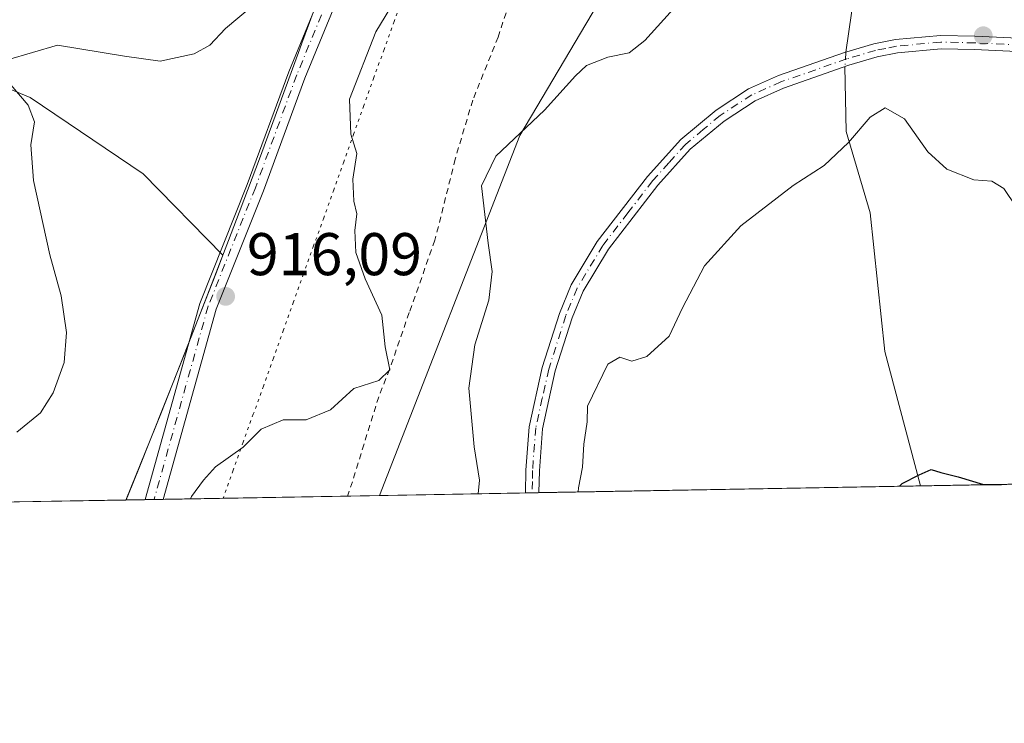
# Model space of a CAD drawing. Units: metres. Extents: x 621214 to 624687, y 4722553 to 4724927.
# Drawn here: x 623327 to 623491, y 4722553 to 4722670 of the extents above; entities that cross this region are included whole.
import ezdxf

# ---------------------------------------------------------------- set-up
doc = ezdxf.new("R2010")
doc.units = ezdxf.units.M
doc.header["$MEASUREMENT"] = 0
for name, pattern in [('DGN Style 2', [1.6480167562047852, 0.988810053722871, -0.6592067024819142]), ('DGN Style 4', [2.6384748266838614, 1.318413404963828, -0.6592067024819142, 0.001648016756204785, -0.6592067024819142]), ('DGN Style 5', [1.1536117293433497, 0.4944050268614355, -0.6592067024819142])]:
    doc.linetypes.add(name, pattern=pattern)
for name, color, linetype, lineweight in [('Alambrada', 7, 'DGN Style 2', 0), ('Arbolado forestal CxS', 92, 'Continuous', 0), ('Camino Cxs', 7, 'Continuous', 0), ('Camino eje', 30, 'DGN Style 4', 13), ('Comarca', 135, 'Continuous', 13), ('Comarca CxS', 21, 'Continuous', 0), ('Comunidad Autónoma CxS', 142, 'Continuous', 0), ('Corriente natural lineal', 142, 'Continuous', 13), ('Corriente natural lineal oculto', 9, 'DGN Style 4', 13), ('Cultivos herbáceos CxS', 92, 'Continuous', 0), ('Curva de nivel maestra', 30, 'Continuous', 30), ('Curva de nivel normal', 30, 'Continuous', 0), ('Entidad de ámbito territorial', 7, 'Continuous', 0), ('Entidad de ámbito territorial CxS', 92, 'Continuous', 0), ('Matorral CxS', 135, 'Continuous', 0), ('Municipio', 91, 'Continuous', 13), ('Municipio CxS', 4, 'Continuous', 0), ('Pastizal CxS', 92, 'Continuous', 0), ('Provincia CxS', 1, 'Continuous', 0), ('Punto de cota en terreno', 7, 'Continuous', 0), ('Rótulo de punto de cota en terreno', 7, 'Continuous', 0), ('Vía pecuaria eje', 92, 'DGN Style 5', 0)]:
    doc.layers.add(name, color=color, linetype=linetype, lineweight=lineweight)
doc.styles.add('Style-Arial', font='txt')

# ---------------------------------------------------------------- blocks, each defined once
blk = doc.blocks.new('*U7')
at = {"layer": 'Matorral CxS', "color": 135, "linetype": 'Continuous', "lineweight": 0}
blk.add_polyline3d([(623475.7496999997, 4722839.639900001, 929.375), (623468.1593000004, 4722810.7983, 927.4790999999968), (623459.0509000003, 4722784.992699999, 923.636799999993), (623455.2558000004, 4722766.018100001, 920.9361000000064), (623452.2193, 4722749.3203, 920.1034000000074), (623449.9420999996, 4722734.140500001, 918.3509000000049), (623444.6288999999, 4722708.334899999, 918.0758999999963), (623410.4731000002, 4722650.651900001, 910.0696999999927), (623387.0981999999, 4722590.7918, 912.6995000000024), (623344.9370999997, 4722590.042500001, 915.811799999996), (623345.2229000004, 4722590.742500001, 915.8130999999995), (623347.0928999997, 4722595.382300001, 915.8417999999948), (623348.9628999997, 4722600.022299999, 915.8231999999989), (623350.8230999997, 4722604.6623, 915.8374999999943), (623352.6630999995, 4722609.3123, 915.9492000000029), (623354.5031000003, 4722613.962099999, 915.9489999999934), (623356.3333000002, 4722618.6121, 915.9000999999989), (623358.1533000004, 4722623.272100001, 916.0157000000036), (623359.9633, 4722627.9319, 916.1263999999937), (623361.0535000004, 4722630.741900001, 916.2740999999952), (623347.7657000005, 4722644.309900001, 917.1698999999935), (623328.9559000004, 4722656.9937, 915.2124999999943), (623325.0740999999, 4722658.616900001, 914.2822000000016)], dxfattribs=at)
blk = doc.blocks.new('*U15')
at = {"layer": 'Cultivos herbáceos CxS', "color": 92, "linetype": 'Continuous', "lineweight": 0}
blk.add_polyline3d([(623325.0740999999, 4722658.616900001, 914.2822000000016), (623328.9559000004, 4722656.9937, 915.2124999999943), (623347.7657000005, 4722644.309900001, 917.1698999999935), (623361.0535000004, 4722630.741900001, 916.2740999999952), (623359.9633, 4722627.9319, 916.1263999999937), (623358.1533000004, 4722623.272100001, 916.0157000000036), (623356.3333000002, 4722618.6121, 915.9000999999989), (623354.5031000003, 4722613.962099999, 915.9489999999934), (623352.6630999995, 4722609.3123, 915.9492000000029), (623350.8230999997, 4722604.6623, 915.8374999999943), (623348.9628999997, 4722600.022299999, 915.8231999999989), (623347.0928999997, 4722595.382300001, 915.8417999999948), (623345.2229000004, 4722590.742500001, 915.8130999999995), (623344.9370999997, 4722590.042500001, 915.811799999996), (623276.5783000002, 4722588.8278, 916.5219000000071)], dxfattribs=at)
blk = doc.blocks.new('5PATER')
at = {"layer": 'Pastizal CxS', "linetype": 'Continuous', "lineweight": 0}
h = blk.add_hatch(color=51, dxfattribs=at)
edge = h.paths.add_edge_path()
edge.add_ellipse((0, 0), major_axis=(-0.1095731443231308, -0.1110710700762829), ratio=0.9994222409660322, start_angle=0, end_angle=360)
blk = doc.blocks.new('*U16')
at = {"layer": 'Camino Cxs', "color": 7, "linetype": 'Continuous', "lineweight": 0}
blk.add_polyline3d([(623501.4001000002, 4722664.2601, 911.1811000000017), (623486.1401000004, 4722664.960100001, 908.1708999999975), (623480.5601000005, 4722665.0801, 907.4928999999975), (623473.3300999999, 4722664.420100001, 908.1913999999962), (623469.9301000005, 4722663.7301, 908.1129999999977), (623465.2100999998, 4722662.350099999, 907.6144000000058), (623454.3400999998, 4722658.540100001, 909.8436999999976), (623449.6001000004, 4722656.4301, 911.4774999999937), (623444.4401000004, 4722653.0801, 911.3322999999947), (623438.8101000005, 4722648.390100001, 908.5489999999991), (623433.4200999998, 4722642.4301, 909.4128999999957), (623425.2100999998, 4722631.7401, 908.656799999997), (623421.0000999998, 4722624.790100001, 907.9786000000023), (623419.1601, 4722620.3201, 908.641699999993), (623416.3601000002, 4722611.5001, 909.0331000000006), (623414.2200999996, 4722601.9001, 907.7265999999945), (623413.7100999998, 4722594.890100001, 907.8122000000004), (623413.6501000002, 4722591.270099999, 907.9766999999993), (623413.6500000004, 4722591.263599999, 907.9759000000049), (623411.3899999997, 4722591.223400001, 908.9508999999963), (623411.3901000004, 4722591.2301, 908.9519), (623411.4600999998, 4722595.0001, 909.0170000000071), (623411.9901000002, 4722602.2301, 908.6181999999973), (623414.1801000005, 4722612.090100001, 909.0552000000026), (623417.0401, 4722621.090100001, 908.5084999999963), (623418.9801000003, 4722625.8101, 907.9812999999995), (623423.3501000004, 4722633.020099999, 909.3083999999944), (623431.6901000004, 4722643.870100001, 909.4612999999954), (623437.2500999998, 4722650.0101, 908.6833999999944), (623443.1101000002, 4722654.9001, 911.9951000000001), (623448.5201000003, 4722658.4101, 910.9639000000025), (623453.5100999996, 4722660.630100001, 909.2820999999967), (623464.5201000003, 4722664.4901, 908.6785999999993), (623469.3901000004, 4722665.9101, 908.2375999999931), (623473.0000999998, 4722666.6501, 907.7287000000069), (623480.4901000002, 4722667.3301, 907.874299999996), (623486.2100999998, 4722667.210100001, 909.0102999999945), (623501.7100999998, 4722666.4901, 911.6070000000036)], dxfattribs=at)

msp = doc.modelspace()

# ---------------------------------------------------------------- linework, layer by layer
at = {"layer": 'Alambrada', "color": 7, "linetype": 'DGN Style 2', "lineweight": 0}
msp.add_polyline3d([(623462.1201, 4722830.6801, 932.2595000000002), (623456.5701000001, 4722814.020099999, 933.6107000000047), (623453.4401000004, 4722801.720100001, 935.9094000000041), (623448.4600999998, 4722787.100099999, 927.2498999999953), (623442.4600999998, 4722771.790100001, 930.3127999999997), (623437.2301000003, 4722756.6501, 927.2474999999978), (623433.1001000004, 4722743.090100001, 925.6312999999938), (623430.0301000001, 4722735.5101, 926.2569999999978), (623427.7801000001, 4722727.350099999, 928.5191000000051), (623424.1201, 4722716.800100001, 921.8527999999933), (623414.6700999998, 4722689.210100001, 917.3634000000021), (623410.7301000003, 4722678.9101, 914.649900000004), (623406.8501000004, 4722667.040100001, 912.8009000000021), (623402.6201, 4722656.5601, 911.8815000000033), (623399.7100999998, 4722646.7301, 912.9195999999939), (623396.3400999998, 4722633.270099999, 912.8383000000031), (623392.0500999996, 4722621.2501, 914.248000000007), (623388.7801000001, 4722611.770099999, 915.6655000000028), (623386.9700999996, 4722607.2301, 915.2235999999976), (623382.6001000004, 4722593.090100001, 913.8638000000066), (623381.7624000004, 4722590.696900001, 913.4334999999993)], dxfattribs=at)
at = {"layer": 'Arbolado forestal CxS', "color": 92, "linetype": 'Continuous', "lineweight": 0, "extrusion": (-0.1077705884172962, -0.001915141576995875, 0.9941739447928264), "elevation": -75342.23269213426, "flags": 128}
msp.add_lwpolyline([(-4710769.113055105, 703700.0437398632), (-4710769.113055105, 703264.8192945409)], dxfattribs=at)
at = {"layer": 'Arbolado forestal CxS', "color": 92, "linetype": 'Continuous', "lineweight": 0, "extrusion": (0.1071144382775413, 0.001903353563053766, 0.9942448764553433), "elevation": 76666.93545251583, "flags": 128}
msp.add_lwpolyline([(4710769.957134831, -703115.9837200731), (4710769.957134831, -703052.0864560861)], dxfattribs=at)
at = {"layer": 'Arbolado forestal CxS', "color": 92, "linetype": 'Continuous', "lineweight": 0, "extrusion": (0.2138936230409626, 0.003801179703184354, 0.9768495631648072), "elevation": 152181.5113413321, "flags": 128}
msp.add_lwpolyline([(4710768.536400804, -690659.8525430821), (4710768.536400803, -690634.9810208334)], dxfattribs=at)
at = {"layer": 'Arbolado forestal CxS', "color": 92, "linetype": 'Continuous', "lineweight": 0, "extrusion": (0.2808859455349823, 0.004993638145360278, 0.9597281642105707), "elevation": 199561.246405509, "flags": 128}
msp.add_lwpolyline([(4710763.718573686, -678522.3234812075), (4710763.718573686, -678521.145253143)], dxfattribs=at)
at = {"layer": 'Arbolado forestal CxS', "color": 92, "linetype": 'Continuous', "lineweight": 0, "extrusion": (0.2222240264951365, 0.003954934268645976, 0.974987610456266), "elevation": 158099.1388080315, "flags": 128}
msp.add_lwpolyline([(4710750.362165326, -689455.8230760118), (4710750.362165325, -689454.6645188832)], dxfattribs=at)
at = {"layer": 'Arbolado forestal CxS', "color": 92, "linetype": 'Continuous', "lineweight": 0}
for points in [[(623641.2037000004, 4723032.664100001, 980.5111999999936), (623639.6955000004, 4723030.9045, 980.1607999999978), (623610.0943, 4723002.822100001, 969.181700000001), (623588.0833000002, 4722992.1963, 963.0093000000053), (623578.2163000006, 4722986.124299999, 959.9225000000006), (623552.4099000003, 4722963.354699999, 952.112500000003), (623537.9889000002, 4722943.621099999, 947.5771999999997), (623518.2544999998, 4722917.056500001, 939.3579000000027), (623506.1102999998, 4722899.5997, 935.3202000000019), (623495.4841, 4722882.143100001, 931.9875999999931), (623483.3399, 4722859.373299999, 930.9326000000001), (623475.7496999997, 4722839.639900001, 929.375), (623468.1593000004, 4722810.7983, 927.4790999999968), (623459.0509000003, 4722784.992699999, 923.636799999993), (623455.2558000004, 4722766.018100001, 920.9361000000064), (623452.2193, 4722749.3203, 920.1034000000074), (623449.9420999996, 4722734.140500001, 918.3509000000049), (623444.6288999999, 4722708.334899999, 918.0758999999963), (623410.4731000002, 4722650.651900001, 910.0696999999927), (623387.0981999999, 4722590.7919, 912.6995000000024)], [(624018.8762999997, 4722602.0187, 940.680600000007), (623387.0981999999, 4722590.7918, 912.6995000000024), (623410.4731000002, 4722650.651900001, 910.0696999999927), (623444.6288999999, 4722708.334899999, 918.0758999999963), (623449.9420999996, 4722734.140500001, 918.3509000000049), (623452.2193, 4722749.3203, 920.1034000000074), (623455.2558000004, 4722766.018100001, 920.9361000000064), (623459.0509000003, 4722784.992699999, 923.636799999993), (623468.1593000004, 4722810.7983, 927.4790999999968), (623475.7496999997, 4722839.639900001, 929.375), (623483.3399, 4722859.373299999, 930.9326000000001), (623495.4841, 4722882.143100001, 931.9875999999931), (623506.1102999998, 4722899.5997, 935.3202000000019), (623518.2544999998, 4722917.056500001, 939.3579000000027), (623537.9889000002, 4722943.621099999, 947.5771999999997), (623552.4099000003, 4722963.354699999, 952.112500000003), (623578.2163000006, 4722986.124299999, 959.9225000000006), (623588.0833000002, 4722992.1963, 963.0093000000053), (623610.0943, 4723002.822100001, 969.181700000001), (623639.6955000004, 4723030.9045, 980.1607999999978)]]:
    msp.add_polyline3d(points, dxfattribs=at)
at = {"layer": 'Camino Cxs', "color": 7, "linetype": 'Continuous', "lineweight": 0, "extrusion": (0.6311712164647849, 0.01114809011004582, 0.7755634181633774), "elevation": 446800.3392984018, "flags": 128}
msp.add_lwpolyline([(4710845.431687823, -547475.9725484559), (4710845.431687823, -547472.1028868003)], dxfattribs=at)
at = {"layer": 'Camino Cxs', "color": 7, "linetype": 'Continuous', "lineweight": 0, "extrusion": (0.3960092271421916, 0.007044057664371586, 0.9182195125730367), "elevation": 280977.4841007748, "flags": 128}
msp.add_lwpolyline([(4710757.044134983, -649101.9727428425), (4710757.044134983, -649099.5110684036)], dxfattribs=at)
at = {"layer": 'Camino Cxs', "color": 7, "linetype": 'Continuous', "lineweight": 0}
for points in [[(623348.0899, 4722590.0988, 919.4698000000062), (623357.2200999996, 4722622.7301, 916.0096999999952), (623365.1001000004, 4722642.5001, 917.2056000000011), (623371.9901000002, 4722661.2601, 916.0390999999945), (623378.2301000003, 4722676.390100001, 916.5185000000056), (623381.7200999996, 4722683.470100001, 916.2382999999973), (623386.2600999996, 4722697.440099999, 916.6490000000049), (623386.7301000003, 4722699.670100001, 916.7023999999947), (623387.1101000002, 4722706.6501, 916.998900000006), (623386.7100999998, 4722719.460100001, 917.7072999999947), (623387.1601, 4722724.440099999, 918.1282999999967), (623387.8800999997, 4722726.8301, 918.4455000000017), (623390.1201, 4722732.880100001, 919.6766999999963), (623394.7301000003, 4722742.280099999, 921.7422999999982), (623408.3901000004, 4722764.5001, 928.9520000000049), (623413.0800999999, 4722775.9101, 930.7801999999939), (623414.8300999999, 4722780.7601, 931.5893000000069), (623417.2200999996, 4722788.9901, 931.2014999999956), (623419.7200999996, 4722796.110099999, 932.3350999999967), (623425.0301000001, 4722807.210100001, 933.9113999999972), (623430.9401000004, 4722822.720100001, 935.5748000000023)], [(623390.6901000004, 4722710.100099999, 917.7226999999986), (623389.5900999998, 4722699.290100001, 916.9241999999941), (623389.0500999996, 4722696.700099999, 916.8801999999997), (623384.3901000004, 4722682.380100001, 916.2682999999961), (623380.8501000004, 4722675.200099999, 917.0255999999937), (623374.6700999998, 4722660.210100001, 916.1389000000055), (623367.7901, 4722641.470100001, 916.7792000000045), (623359.9501, 4722621.8101, 916.2590999999958), (623351.0905999999, 4722590.151799999, 917.0270000000019)], [(623380.8501000004, 4722675.200099999, 917.0255999999937), (623374.6700999998, 4722660.210100001, 916.1389000000055), (623367.7901, 4722641.470100001, 916.7792000000045), (623359.9501, 4722621.8101, 916.2590999999958), (623351.0905999999, 4722590.151900001, 917.0270000000019), (623348.0897000004, 4722590.0986, 919.4698000000062), (623348.0900999998, 4722590.100099999, 919.4707999999956), (623357.2200999996, 4722622.7301, 916.0096999999952), (623365.1001000004, 4722642.5001, 917.2056000000011), (623371.9901000002, 4722661.2601, 916.0390999999945), (623378.2301000003, 4722676.390100001, 916.5185000000056)], [(623411.3899999997, 4722591.223400001, 908.9508999999963), (623411.3901000004, 4722591.2301, 908.9519), (623411.4600999998, 4722595.0001, 909.0170000000071), (623411.9901000002, 4722602.2301, 908.6181999999973), (623414.1801000005, 4722612.090100001, 909.0552000000026), (623417.0401, 4722621.090100001, 908.5084999999963), (623418.9801000003, 4722625.8101, 907.9812999999995), (623423.3501000004, 4722633.020099999, 909.3083999999944), (623431.6901000004, 4722643.870100001, 909.4612999999954), (623437.2500999998, 4722650.0101, 908.6833999999944), (623443.1101000002, 4722654.9001, 911.9951000000001), (623448.5201000003, 4722658.4101, 910.9639000000025), (623453.5100999996, 4722660.630100001, 909.2820999999967), (623464.5201000003, 4722664.4901, 908.6785999999993), (623469.3901000004, 4722665.9101, 908.2375999999931), (623473.0000999998, 4722666.6501, 907.7287000000069), (623480.4901000002, 4722667.3301, 907.874299999996), (623486.2100999998, 4722667.210100001, 909.0102999999945), (623501.7100999998, 4722666.4901, 911.6070000000036), (623507.2701000003, 4722665.200099999, 913.1830999999949)], [(623501.4001000002, 4722664.2601, 911.1811000000017), (623486.1401000004, 4722664.960100001, 908.1708999999975), (623480.5601000005, 4722665.0801, 907.4928999999975), (623473.3300999999, 4722664.420100001, 908.1913999999962), (623469.9301000005, 4722663.7301, 908.1129999999977), (623465.2100999998, 4722662.350099999, 907.6144000000058), (623454.3400999998, 4722658.540100001, 909.8436999999976), (623449.6001000004, 4722656.4301, 911.4774999999937), (623444.4401000004, 4722653.0801, 911.3322999999947), (623438.8101000005, 4722648.390100001, 908.5489999999991), (623433.4200999998, 4722642.4301, 909.4128999999957), (623425.2100999998, 4722631.7401, 908.656799999997), (623421.0000999998, 4722624.790100001, 907.9786000000023), (623419.1601, 4722620.3201, 908.641699999993), (623416.3601000002, 4722611.5001, 909.0331000000006), (623414.2200999996, 4722601.9001, 907.7265999999945), (623413.7100999998, 4722594.890100001, 907.8122000000004), (623413.6501000002, 4722591.270099999, 907.9766999999993), (623413.6500000004, 4722591.263599999, 907.9759000000049)]]:
    msp.add_polyline3d(points, dxfattribs=at)
at = {"layer": 'Camino eje', "color": 30, "linetype": 'DGN Style 4', "lineweight": 13}
for points in [[(623388.4325000001, 4722710.384500001, 917.3849999999949), (623388.6858999999, 4722708.0145, 917.2388000000066), (623388.3501000004, 4722702.970100001, 916.9003999999987), (623388.1601, 4722699.4801, 916.7881999999954), (623387.8901000004, 4722698.1851, 916.7333000000071), (623387.6551000001, 4722697.0701, 916.7094000000071), (623385.3850999996, 4722690.085100001, 916.6297999999952), (623383.0551000005, 4722682.925100001, 916.2409000000043), (623379.5401, 4722675.795100001, 916.7523999999976), (623373.3300999999, 4722660.735099999, 916.0524000000006), (623366.4451000001, 4722641.985099999, 916.9432999999991), (623358.5850999998, 4722622.270099999, 916.1309999999941), (623349.5900999998, 4722590.125200001, 918.2556999999942)], [(623493.8051000005, 4722665.735099999, 909.7783000000054), (623486.1750999996, 4722666.085100001, 908.5898000000016), (623480.5251000002, 4722666.2051, 907.6858999999969), (623473.1651, 4722665.5351, 907.9698999999965), (623471.3601000002, 4722665.165100001, 908.1799000000028), (623469.6601, 4722664.8201, 908.1401000000042), (623464.8651000002, 4722663.420100001, 908.0280999999959), (623453.9250999996, 4722659.585100001, 909.5402999999933), (623449.0601000005, 4722657.420100001, 910.6919999999956), (623443.7751000002, 4722653.9901, 911.4872999999935), (623440.9600999998, 4722651.645099999, 909.8325000000042), (623438.0301000001, 4722649.200099999, 908.3527000000032), (623435.2500999998, 4722646.130100001, 908.462400000004), (623432.5551000005, 4722643.1501, 909.1493000000047), (623428.4501, 4722637.8051, 909.1796999999933), (623424.2801000001, 4722632.380100001, 908.795100000003), (623419.9901000002, 4722625.300100001, 907.939599999998), (623418.1001000004, 4722620.7051, 908.5062000000034), (623415.2701000003, 4722611.795100001, 909.0463000000019), (623414.2001, 4722606.995100001, 907.9302000000026), (623413.1051000003, 4722602.065099999, 907.9008999999934), (623412.5850999998, 4722594.9451, 907.8460000000051), (623412.5551000005, 4722593.1351, 907.9857000000047), (623412.5206000004, 4722591.2435, 907.888300000006)]]:
    msp.add_polyline3d(points, dxfattribs=at)
at = {"layer": 'Comarca', "color": 135, "linetype": 'Continuous', "lineweight": 13, "flags": 128}
msp.add_lwpolyline([(623375.9190000017, 4722670.706000002), (623375.473000002, 4722669.493), (623374.1920000003, 4722666.015000002), (623373.8579999999, 4722665.107999999), (623367.2840000011, 4722647.244999998), (623363.7730000009, 4722637.881), (623361.9800000018, 4722633.214000002), (623359.932000002, 4722627.885999998), (623359.2500000005, 4722626.141000001), (623354.4720000015, 4722613.914999997), (623348.9280000009, 4722599.976), (623344.9101318202, 4722590.042063825)], dxfattribs=at)
msp.add_lwpolyline([(623375.9190000017, 4722670.706000002), (623375.473000002, 4722669.493), (623374.1920000003, 4722666.015000002), (623373.8579999999, 4722665.107999999), (623367.2840000011, 4722647.244999998), (623363.7730000009, 4722637.881), (623361.9800000018, 4722633.214000002), (623359.932000002, 4722627.885999998), (623359.2500000005, 4722626.141000001), (623354.4720000015, 4722613.914999997), (623348.9280000009, 4722599.976), (623344.9101318202, 4722590.042063825)], dxfattribs=at)
at = {"layer": 'Comarca CxS', "color": 21, "linetype": 'Continuous', "lineweight": 0, "flags": 128}
for points in [[(623375.918999999, 4722670.706000002), (623375.4729999992, 4722669.493000001), (623374.1919999997, 4722666.015000001), (623373.8579999993, 4722665.107999999), (623367.2840000006, 4722647.244999999), (623363.7730000003, 4722637.880999999), (623361.9800000014, 4722633.214000001), (623359.9319999992, 4722627.885999999), (623359.25, 4722626.141), (623354.4720000009, 4722613.914999999), (623348.9280000003, 4722599.976), (623344.9101318197, 4722590.042063824), (621254.7900009137, 4722552.899982751)], [(624670.6000009407, 4722613.599982752), (623344.9101318197, 4722590.042063824), (623348.9280000003, 4722599.976), (623354.4720000009, 4722613.914999999), (623359.25, 4722626.141), (623359.9319999992, 4722627.885999999), (623361.9800000014, 4722633.214000001), (623363.7730000003, 4722637.880999999), (623367.2840000006, 4722647.244999999), (623373.8579999993, 4722665.107999999), (623374.1919999997, 4722666.015000001), (623375.4729999992, 4722669.493000001), (623375.918999999, 4722670.706000002)]]:
    msp.add_lwpolyline(points, dxfattribs=at)
at = {"layer": 'Comunidad Autónoma CxS', "color": 142, "linetype": 'Continuous', "lineweight": 0, "flags": 128}
msp.add_lwpolyline([(623344.9101318197, 4722590.042063824), (621254.7900009137, 4722552.899982751), (621214.3300009147, 4724866.219982727), (621781.6725514875, 4724876.311817548), (623748.8291919964, 4724911.303411006), (624629.0100009406, 4724926.959982729), (624655.4767280957, 4723454.801580949), (624670.6000009407, 4722613.599982752)], close=True, dxfattribs=at)
at = {"layer": 'Corriente natural lineal', "color": 142, "linetype": 'Continuous', "lineweight": 13}
for points in [[(623507.6101000002, 4722867.4901, 931.110799999995), (623502.8201000001, 4722832.100099999, 926.3010999999971), (623499.3400999998, 4722816.020099999, 923.8938999999956), (623490.2001, 4722792.8201, 921.430600000007), (623485.5201000003, 4722778.870100001, 920.2939999999944), (623478.4200999998, 4722763.890100001, 918.6395000000049), (623476.7200999996, 4722751.970100001, 916.4024999999965), (623477.6300999997, 4722738.630100001, 914.2315999999993), (623478.9001000002, 4722726.590100001, 912.8846999999952), (623479.1101000002, 4722718.350099999, 911.8126999999951), (623477.9101, 4722705.0601, 910.5191999999952), (623472.7301000003, 4722690.030099999, 909.0310000000027), (623466.1601, 4722674.520099999, 908.5985999999976), (623464.7315999996, 4722664.5518, 907.0668000000006)], [(623464.5636, 4722662.123500001, 906.6315999999933), (623464.7801000001, 4722651.3201, 905.3791999999958), (623468.7500999998, 4722637.8301, 903.5592000000034), (623471.2001, 4722614.7401, 901.3583000000071), (623477.1694999998, 4722592.3924, 899.9449000000022)]]:
    msp.add_polyline3d(points, dxfattribs=at)
at = {"layer": 'Corriente natural lineal oculto', "color": 9, "linetype": 'DGN Style 4', "lineweight": 13, "extrusion": (-0.01214749842850835, -0.1755819671570858, 0.9843898674261014), "elevation": -835895.3617084237, "flags": 128}
msp.add_lwpolyline([(296023.3440371919, 4680375.91302311), (296023.3440371918, 4680373.440319342)], dxfattribs=at)
at = {"layer": 'Cultivos herbáceos CxS', "color": 92, "linetype": 'Continuous', "lineweight": 0, "extrusion": (0.0103839969184861, 0.0001845181756393531, 0.9999460678261802), "elevation": 8259.978013213797, "flags": 128}
msp.add_lwpolyline([(623301.8195763587, 4722588.598778814), (623233.4570882579, 4722587.384078793)], dxfattribs=at)
at = {"layer": 'Cultivos herbáceos CxS', "color": 92, "linetype": 'Continuous', "lineweight": 0}
msp.add_polyline3d([(623344.9371999997, 4722590.0427, 915.811799999996), (623345.2229000004, 4722590.742500001, 915.8130999999995), (623347.0928999997, 4722595.382300001, 915.8417999999948), (623348.9628999997, 4722600.022299999, 915.8231999999989), (623350.8230999997, 4722604.6623, 915.8374999999943), (623352.6630999995, 4722609.3123, 915.9492000000029), (623354.5031000003, 4722613.962099999, 915.9489999999934), (623356.3333000002, 4722618.6121, 915.9000999999989), (623358.1533000004, 4722623.272100001, 916.0157000000036), (623359.9633, 4722627.9319, 916.1263999999937), (623361.0535000004, 4722630.741900001, 916.2740999999952), (623347.7657000005, 4722644.309900001, 917.1698999999935), (623328.9559000004, 4722656.9937, 915.2124999999943), (623325.0740999999, 4722658.616900001, 914.2822000000016)], dxfattribs=at)
at = {"layer": 'Curva de nivel maestra', "color": 30, "linetype": 'Continuous', "lineweight": 30, "elevation": 900, "flags": 128}
for points in [[(623473.642, 4722592.3299), (623474.0800000001, 4722592.790100001), (623476.9400000004, 4722594.2301), (623478.9400000004, 4722595.120100001), (623480.5300000003, 4722594.600099999), (623483.4199999999, 4722593.870100001), (623487.6500000004, 4722592.640100001), (623490.6321, 4722592.631800001)], [(623490.6321, 4722592.631800001), (623490.6424000004, 4722592.631800001)]]:
    msp.add_lwpolyline(points, dxfattribs=at)
at = {"layer": 'Curva de nivel normal', "color": 30, "linetype": 'Continuous', "lineweight": 0, "flags": 128}
for points, elevation in [([(623390.5300000003, 4722674.640100001), (623386.5099999999, 4722667.940099999), (623382.1299999999, 4722656.710100001), (623382.3399999999, 4722650.880100001), (623383.3200000003, 4722647.6501), (623382.6900000004, 4722643.4301), (623382.8200000003, 4722639.7401), (623383.3600000005, 4722637.630100001), (623382.9900000002, 4722634.860099999), (623383.1799999997, 4722631.200099999), (623384.7400000002, 4722626.840100001), (623387.5199999996, 4722620.790100001), (623388.0599999996, 4722615.520099999), (623388.7999999998, 4722611.720100001), (623387.0199999996, 4722609.940099999), (623382.8399999999, 4722608.590100001), (623378.9600000001, 4722605.050100001), (623374.8899999997, 4722603.380100001), (623371.0499999998, 4722603.360099999), (623367.4299999997, 4722601.840100001), (623364.4100000003, 4722598.840100001), (623359.8300000001, 4722595.5801), (623357.8399999999, 4722593.3201), (623355.8200000003, 4722590.6501), (623355.6338000001, 4722590.2327)], 915), ([(623325.1900000004, 4722663.280099999), (623333.5, 4722665.710100001), (623344.6399999997, 4722663.850099999), (623350.6200000001, 4722663.020099999), (623356.25, 4722664.280099999), (623358.8899999997, 4722665.710100001), (623361.4600000001, 4722668.4801), (623365.9400000004, 4722672.190099999)], 915), ([(623436.5099999999, 4722672.3101), (623431.29, 4722666.4801), (623428.6399999997, 4722664.420100001), (623425.0899999999, 4722663.720100001), (623421.5800000001, 4722662.3201), (623419.7199999997, 4722660.590100001), (623414.5800000001, 4722654.870100001), (623406.4800000006, 4722647.2401), (623404.0899999999, 4722642.3101), (623405.1900000004, 4722632.7401), (623405.8399999999, 4722628.0601), (623405.2800000003, 4722623.2601), (623402.9500000002, 4722615.840100001), (623401.9500000002, 4722608.640100001), (623402.8399999999, 4722598.9001), (623403.7400000002, 4722593.3201), (623403.5, 4722591.0834)], 910), ([(623326.7699999996, 4722601.3201), (623330.7000000002, 4722604.530099999), (623332.79, 4722607.860099999), (623334.5999999996, 4722612.890100001), (623335, 4722617.880100001), (623334.1399999997, 4722624.020099999), (623332.2599999999, 4722630.840100001), (623329.5300000003, 4722643.1801), (623329.0599999996, 4722649.140100001), (623329.7000000002, 4722652.940099999), (623328.6600000003, 4722655.710100001), (623325.7699999996, 4722659.0801)], 915), ([(623420.1511000004, 4722591.3793), (623420.25, 4722592.040100001), (623420.9100000003, 4722595.5001), (623421.1200000001, 4722599.3201), (623421.6399999997, 4722603.030099999), (623421.7400000002, 4722605.630100001), (623425.0899999999, 4722612.620100001), (623427.0899999999, 4722613.780099999), (623429.0899999999, 4722613.110099999), (623431.5700000003, 4722613.9001), (623435.3399999999, 4722617.3201), (623437.5499999998, 4722621.9801), (623441.2199999997, 4722628.9801), (623447.2199999997, 4722635.6601), (623455.9600000001, 4722642.360099999), (623461.1100000005, 4722645.6601), (623465.1699999999, 4722649.4801), (623468.7699999996, 4722653.7401), (623471.2699999996, 4722655.2601), (623474.4600000001, 4722653.420100001), (623478.3899999997, 4722647.960100001), (623481.5, 4722645.0601), (623486.04, 4722643.280099999), (623489, 4722643.0801), (623491.0199999996, 4722641.880100001), (623493.0700000003, 4722638.790100001)], 905)]:
    msp.add_lwpolyline(points, dxfattribs=dict(at, elevation=elevation))
at = {"layer": 'Entidad de ámbito territorial', "color": 7, "linetype": 'Continuous', "lineweight": 0, "flags": 128}
msp.add_lwpolyline([(623375.9190000017, 4722670.706000002), (623375.473000002, 4722669.493), (623374.1920000003, 4722666.015000002), (623373.8579999999, 4722665.107999999), (623367.2840000011, 4722647.244999998), (623363.7730000009, 4722637.881), (623361.9800000018, 4722633.214000002), (623359.932000002, 4722627.885999998), (623359.2500000005, 4722626.141000001), (623354.4720000015, 4722613.914999997), (623348.9280000009, 4722599.976), (623344.9101318202, 4722590.042063825)], dxfattribs=at)
at = {"layer": 'Entidad de ámbito territorial CxS', "color": 92, "linetype": 'Continuous', "lineweight": 0, "flags": 128}
msp.add_lwpolyline([(623375.918999999, 4722670.706000002), (623375.4729999992, 4722669.493000001), (623374.1919999997, 4722666.015000001), (623373.8579999993, 4722665.107999999), (623367.2840000006, 4722647.244999999), (623363.7730000003, 4722637.880999999), (623361.9800000014, 4722633.214000001), (623359.9319999992, 4722627.885999999), (623359.25, 4722626.141), (623354.4720000009, 4722613.914999999), (623348.9280000003, 4722599.976), (623344.9101318197, 4722590.042063824), (621254.7900009137, 4722552.899982751)], dxfattribs=at)
at = {"layer": 'Matorral CxS', "color": 135, "linetype": 'Continuous', "lineweight": 0, "extrusion": (0.0489298530951647, 0.0008706434664612824, 0.9988018379318493), "elevation": 35526.58287423507, "flags": 128}
msp.add_lwpolyline([(4710752.73452875, -706376.284316086), (4710752.734528751, -706373.1272343161)], dxfattribs=at)
at = {"layer": 'Matorral CxS', "color": 135, "linetype": 'Continuous', "lineweight": 0, "extrusion": (0.03017273539116315, 0.0005349918421263845, 0.999544556196843), "elevation": 22249.90441915442, "flags": 128}
msp.add_lwpolyline([(4710797.083689746, -706624.9489745368), (4710797.083689746, -706623.4478550581)], dxfattribs=at)
at = {"layer": 'Matorral CxS', "color": 135, "linetype": 'Continuous', "lineweight": 0, "extrusion": (0.03063243017336414, 0.0005430340681033049, 0.9995305694853335), "elevation": 22574.42230379285, "flags": 128}
msp.add_lwpolyline([(4710799.589468614, -706599.4520317991), (4710799.589468614, -706597.9505912208)], dxfattribs=at)
at = {"layer": 'Matorral CxS', "color": 135, "linetype": 'Continuous', "lineweight": 0, "extrusion": (0.07650833669093139, 0.001359703652087105, 0.9970680145420199), "elevation": 55025.75976679931, "flags": 128}
msp.add_lwpolyline([(4710768.104241498, -705056.4374875983), (4710768.104241498, -705025.6705359758)], dxfattribs=at)
at = {"layer": 'Matorral CxS', "color": 135, "linetype": 'Continuous', "lineweight": 0, "extrusion": (0.09552739421525011, 0.001697278075359089, 0.9954253544096509), "elevation": 68474.61910180168, "flags": 128}
msp.add_lwpolyline([(4710771.29869053, -703861.5566430348), (4710771.29869053, -703856.1956764018)], dxfattribs=at)
at = {"layer": 'Matorral CxS', "color": 135, "linetype": 'Continuous', "lineweight": 0}
for points in [[(623641.2037000004, 4723032.664100001, 980.5111999999936), (623639.6955000004, 4723030.9045, 980.1607999999978), (623610.0943, 4723002.822100001, 969.181700000001), (623588.0833000002, 4722992.1963, 963.0093000000053), (623578.2163000006, 4722986.124299999, 959.9225000000006), (623552.4099000003, 4722963.354699999, 952.112500000003), (623537.9889000002, 4722943.621099999, 947.5771999999997), (623518.2544999998, 4722917.056500001, 939.3579000000027), (623506.1102999998, 4722899.5997, 935.3202000000019), (623495.4841, 4722882.143100001, 931.9875999999931), (623483.3399, 4722859.373299999, 930.9326000000001), (623475.7496999997, 4722839.639900001, 929.375), (623468.1593000004, 4722810.7983, 927.4790999999968), (623459.0509000003, 4722784.992699999, 923.636799999993), (623455.2558000004, 4722766.018100001, 920.9361000000064), (623452.2193, 4722749.3203, 920.1034000000074), (623449.9420999996, 4722734.140500001, 918.3509000000049), (623444.6288999999, 4722708.334899999, 918.0758999999963), (623410.4731000002, 4722650.651900001, 910.0696999999927), (623387.0981999999, 4722590.7919, 912.6995000000024)], [(623344.9371999997, 4722590.0427, 915.811799999996), (623345.2229000004, 4722590.742500001, 915.8130999999995), (623347.0928999997, 4722595.382300001, 915.8417999999948), (623348.9628999997, 4722600.022299999, 915.8231999999989), (623350.8230999997, 4722604.6623, 915.8374999999943), (623352.6630999995, 4722609.3123, 915.9492000000029), (623354.5031000003, 4722613.962099999, 915.9489999999934), (623356.3333000002, 4722618.6121, 915.9000999999989), (623358.1533000004, 4722623.272100001, 916.0157000000036), (623359.9633, 4722627.9319, 916.1263999999937), (623361.0535000004, 4722630.741900001, 916.2740999999952), (623347.7657000005, 4722644.309900001, 917.1698999999935), (623328.9559000004, 4722656.9937, 915.2124999999943), (623325.0740999999, 4722658.616900001, 914.2822000000016)]]:
    msp.add_polyline3d(points, dxfattribs=at)
at = {"layer": 'Municipio', "color": 91, "linetype": 'Continuous', "lineweight": 13, "flags": 128}
msp.add_lwpolyline([(623375.9190000017, 4722670.706000002), (623375.473000002, 4722669.493), (623374.1920000003, 4722666.015000002), (623373.8579999999, 4722665.107999999), (623367.2840000011, 4722647.244999998), (623363.7730000009, 4722637.881), (623361.9800000018, 4722633.214000002), (623359.932000002, 4722627.885999998), (623359.2500000005, 4722626.141000001), (623354.4720000015, 4722613.914999997), (623348.9280000009, 4722599.976), (623344.9101318202, 4722590.042063825)], dxfattribs=at)
msp.add_lwpolyline([(623375.9190000017, 4722670.706000002), (623375.473000002, 4722669.493), (623374.1920000003, 4722666.015000002), (623373.8579999999, 4722665.107999999), (623367.2840000011, 4722647.244999998), (623363.7730000009, 4722637.881), (623361.9800000018, 4722633.214000002), (623359.932000002, 4722627.885999998), (623359.2500000005, 4722626.141000001), (623354.4720000015, 4722613.914999997), (623348.9280000009, 4722599.976), (623344.9101318202, 4722590.042063825)], dxfattribs=at)
at = {"layer": 'Municipio CxS', "color": 4, "linetype": 'Continuous', "lineweight": 0, "flags": 128}
for points in [[(623375.918999999, 4722670.706000002), (623375.4729999992, 4722669.493000001), (623374.1919999997, 4722666.015000001), (623373.8579999993, 4722665.107999999), (623367.2840000006, 4722647.244999999), (623363.7730000003, 4722637.880999999), (623361.9800000014, 4722633.214000001), (623359.9319999992, 4722627.885999999), (623359.25, 4722626.141), (623354.4720000009, 4722613.914999999), (623348.9280000003, 4722599.976), (623344.9101318197, 4722590.042063824), (621254.7900009137, 4722552.899982751)], [(624670.6000009407, 4722613.599982752), (623344.9101318197, 4722590.042063824), (623348.9280000003, 4722599.976), (623354.4720000009, 4722613.914999999), (623359.25, 4722626.141), (623359.9319999992, 4722627.885999999), (623361.9800000014, 4722633.214000001), (623363.7730000003, 4722637.880999999), (623367.2840000006, 4722647.244999999), (623373.8579999993, 4722665.107999999), (623374.1919999997, 4722666.015000001), (623375.4729999992, 4722669.493000001), (623375.918999999, 4722670.706000002)]]:
    msp.add_lwpolyline(points, dxfattribs=at)
at = {"layer": 'Provincia CxS', "color": 1, "linetype": 'Continuous', "lineweight": 0, "flags": 128}
msp.add_lwpolyline([(623344.9101318197, 4722590.042063824), (621254.7900009137, 4722552.899982751), (621214.3300009147, 4724866.219982727), (621781.6725514875, 4724876.311817548), (623748.8291919964, 4724911.303411006), (624629.0100009406, 4724926.959982729), (624655.4767280957, 4723454.801580949), (624670.6000009407, 4722613.599982752)], close=True, dxfattribs=at)
at = {"layer": 'Vía pecuaria eje', "color": 92, "linetype": 'DGN Style 5', "lineweight": 0}
msp.add_polyline3d([(623391.2037000004, 4722674.304, 915.5467000000064), (623389.5305000005, 4722669.638800001, 915.388300000006), (623387.8572000006, 4722664.9735, 915.0075999999973), (623386.1840000004, 4722660.308300001, 915.1606999999932), (623384.5107000005, 4722655.642999999, 915.4487999999984), (623382.8375000004, 4722650.977800001, 916.6561999999976), (623381.1642000005, 4722646.3125, 917.1104999999952), (623379.4910000004, 4722641.647299999, 916.5290999999999), (623377.8176999995, 4722636.982000001, 916.6836999999941), (623376.1445000004, 4722632.3168, 917.8712999999989), (623374.4713000003, 4722627.6516, 917.8133999999991), (623372.7980000004, 4722622.986300001, 916.795299999998), (623371.1248000005, 4722618.3211, 916.3083999999944), (623369.4515000005, 4722613.6558, 915.9076999999961), (623367.7783000004, 4722608.990599999, 915.9355999999971), (623366.1050000006, 4722604.325300001, 916.0053999999947), (623364.4318000004, 4722599.6601, 915.6263000000035), (623362.7585000005, 4722594.9948, 915.0782000000036), (623361.0853000004, 4722590.329700001, 915.057799999995)], dxfattribs=at)

# ---------------------------------------------------------------- block references
at = {"layer": 'Camino Cxs', "color": 7, "linetype": 'Continuous', "lineweight": 0}
msp.add_blockref('*U16', (0, 0), dxfattribs=at)
at = {"layer": 'Cultivos herbáceos CxS', "color": 92, "linetype": 'Continuous', "lineweight": 0}
msp.add_blockref('*U15', (0, 0), dxfattribs=at)
at = {"layer": 'Matorral CxS', "color": 135, "linetype": 'Continuous', "lineweight": 0}
msp.add_blockref('*U7', (0, 0), dxfattribs=at)
at = {"layer": 'Punto de cota en terreno', "color": 7, "linetype": 'Continuous', "lineweight": 0, "xscale": 10, "yscale": 10, "zscale": 10}
for p in [(623487.5899999999, 4722667.27, 907.5899999999965), (623361.5, 4722623.91, 916.0899999999965)]:
    msp.add_blockref('5PATER', p, dxfattribs=at)

# ---------------------------------------------------------------- texts
at = {"layer": 'Rótulo de punto de cota en terreno', "color": 7, "linetype": 'Continuous', "lineweight": 0, "style": 'Style-Arial'}
msp.add_text('916,09', height=7.000000000000002, dxfattribs=at).set_placement((623365.0278000003, 4722627.437799999))

doc.saveas('drawing.dxf')
